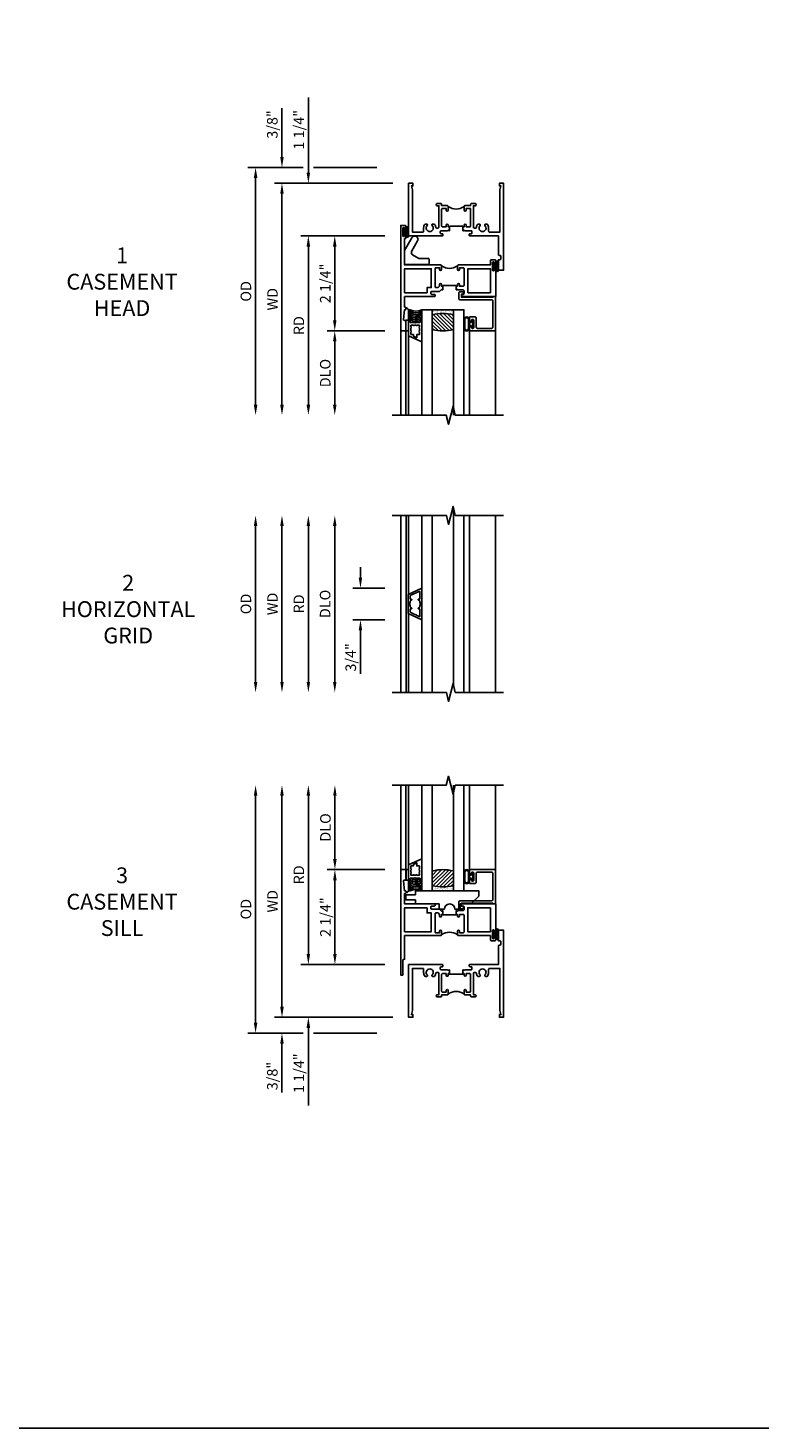
# Model space of a CAD drawing. Units: inches. Extents: x 0 to 51.9, y 0 to 33.2.
# Drawn here: x 34.4 to 51.9, y 0 to 33.2 of the extents above; entities that cross this region are included whole.
import ezdxf

# ---------------------------------------------------------------- set-up
doc = ezdxf.new("R2010")
doc.units = ezdxf.units.IN
doc.header["$MEASUREMENT"] = 0
doc.layers.get('0').update_dxf_attribs({"color": 4})
for name, color, linetype in [('DIME', 2, 'Continuous'), ('FORMAT', 7, 'Continuous'), ('TEXT', 3, 'Continuous')]:
    doc.layers.add(name, color=color, linetype=linetype)
doc.styles.get("Standard").update_dxf_attribs({"font": 'arial.ttf'})
doc.dimstyles.new('EXT_OFF-OFF', dxfattribs={"dimscale": 2, "dimtxt": 0.125, "dimasz": 0.125, "dimexe": 0.09, "dimexo": 0.1875, "dimgap": 0.05, "dimtad": 3, "dimdec": 5, "dimzin": 3, "dimdsep": 46, "dimlunit": 5, "dimtxsty": 'Standard', "dimcen": 0, "dimse1": 1, "dimse2": 1, "dimazin": 0, "dimtfac": 1, "dimtdec": 5, "dimtofl": 0, "dimtmove": 0, "dimatfit": 0, "dimfxl": 1, "dimfrac": 2, "dimtolj": 1, "dimtzin": 3, "dimarcsym": 0})
doc.dimstyles.new('EXT_ON-OFF', dxfattribs={"dimscale": 2, "dimtxt": 0.125, "dimasz": 0.125, "dimexe": 0.09, "dimexo": 0.1875, "dimgap": 0.05, "dimtad": 3, "dimdec": 5, "dimzin": 3, "dimdsep": 46, "dimlunit": 5, "dimtxsty": 'Standard', "dimcen": 0, "dimse2": 1, "dimazin": 0, "dimtfac": 1, "dimtdec": 4, "dimtofl": 0, "dimtmove": 0, "dimatfit": 0, "dimfxl": 1, "dimfrac": 2, "dimtolj": 1, "dimtzin": 3, "dimarcsym": 0})
doc.dimstyles.new('EXT_ON-ON', dxfattribs={"dimscale": 2, "dimtxt": 0.125, "dimasz": 0.125, "dimexe": 0.09, "dimexo": 0.1875, "dimgap": 0.05, "dimtad": 3, "dimdec": 5, "dimzin": 3, "dimdsep": 46, "dimlunit": 5, "dimtxsty": 'Standard', "dimcen": 0, "dimazin": 0, "dimtfac": 1, "dimtdec": 4, "dimtofl": 0, "dimtmove": 0, "dimatfit": 0, "dimfxl": 1, "dimfrac": 2, "dimtolj": 1, "dimtzin": 3, "dimarcsym": 0})

# ---------------------------------------------------------------- blocks, each defined once
blk = doc.blocks.new('*D16')
at = {"layer": 'DIME', "color": 0, "lineweight": -2, "transparency": 16777216}
for p, q in [((-2.5, 0.375), (-3.805, 0.375)), ((-0.75, 0.375), (-2.25, 0.375)), ((-3.625, 0.125), (-3.625, -5.25))]:
    blk.add_line(p, q, dxfattribs=at)
at = {"layer": 'DIME', "color": 0, "transparency": 16777216}
for points in [[(-3.667, 0.125), (-3.583, 0.125), (-3.625, 0.375)], [(-3.667, -5.25), (-3.583, -5.25), (-3.625, -5.5)]]:
    blk.add_solid(points, dxfattribs=at)
at = {"layer": 'DIME', "color": 0, "transparency": 16777216, "insert": (-3.854, -2.563), "char_height": 0.25, "attachment_point": 5, "rotation": 90}
blk.add_mtext('\\A1;{OD}', dxfattribs=at)
blk = doc.blocks.new('*D15')
at = {"layer": 'DIME', "color": 0, "lineweight": -2, "transparency": 16777216}
for p, q in [((-3, 0.625), (-3, 1.781)), ((-2.5, 0.375), (-3.18, 0.375)), ((-0.75, 0.375), (-2.25, 0.375)), ((-0.375, 0), (-3.18, 0)), ((-3, -0.25), (-3, -0.5))]:
    blk.add_line(p, q, dxfattribs=at)
at = {"layer": 'DIME', "color": 0, "transparency": 16777216}
for points in [[(-3.042, 0.625), (-2.958, 0.625), (-3, 0.375)], [(-3.042, -0.25), (-2.958, -0.25), (-3, 0)]]:
    blk.add_solid(points, dxfattribs=at)
at = {"layer": 'DIME', "color": 0, "transparency": 16777216, "insert": (-3.229, 1.392), "char_height": 0.25, "attachment_point": 5, "rotation": 90}
blk.add_mtext('\\A1;3/8"', dxfattribs=at)
blk = doc.blocks.new('*D9')
at = {"layer": 'DIME', "color": 0, "lineweight": -2, "transparency": 16777216}
for p, q in [((-0.375, 0), (-3.18, 0)), ((-3, -0.25), (-3, -5.25))]:
    blk.add_line(p, q, dxfattribs=at)
at = {"layer": 'DIME', "color": 0, "transparency": 16777216}
for points in [[(-3.042, -0.25), (-2.958, -0.25), (-3, 0)], [(-3.042, -5.25), (-2.958, -5.25), (-3, -5.5)]]:
    blk.add_solid(points, dxfattribs=at)
at = {"layer": 'DIME', "color": 0, "transparency": 16777216, "insert": (-3.225, -2.75), "char_height": 0.25, "attachment_point": 5, "rotation": 90}
blk.add_mtext('\\A1;WD', dxfattribs=at)
blk = doc.blocks.new('*D10')
at = {"layer": 'DIME', "color": 0, "lineweight": -2, "transparency": 16777216}
for p, q in [((-0.563, -1.25), (-2.555, -1.25)), ((-2.375, -1.5), (-2.375, -5.25))]:
    blk.add_line(p, q, dxfattribs=at)
at = {"layer": 'DIME', "color": 0, "transparency": 16777216}
for points in [[(-2.417, -1.5), (-2.333, -1.5), (-2.375, -1.25)], [(-2.417, -5.25), (-2.333, -5.25), (-2.375, -5.5)]]:
    blk.add_solid(points, dxfattribs=at)
at = {"layer": 'DIME', "color": 0, "transparency": 16777216, "insert": (-2.6, -3.375), "char_height": 0.25, "attachment_point": 5, "rotation": 90}
blk.add_mtext('\\A1;RD', dxfattribs=at)
blk = doc.blocks.new('*D11')
at = {"layer": 'DIME', "color": 0, "lineweight": -2, "transparency": 16777216}
for p, q in [((-0.563, -3.5), (-1.93, -3.5)), ((-1.75, -3.75), (-1.75, -5.25))]:
    blk.add_line(p, q, dxfattribs=at)
at = {"layer": 'DIME', "color": 0, "transparency": 16777216}
for points in [[(-1.792, -3.75), (-1.708, -3.75), (-1.75, -3.5)], [(-1.792, -5.25), (-1.708, -5.25), (-1.75, -5.5)]]:
    blk.add_solid(points, dxfattribs=at)
at = {"layer": 'DIME', "color": 0, "transparency": 16777216, "insert": (-1.975, -4.5), "char_height": 0.25, "attachment_point": 5, "rotation": 90}
blk.add_mtext('\\A1;DLO', dxfattribs=at)
blk = doc.blocks.new('*D12')
at = {"layer": 'DIME', "color": 0, "lineweight": -2, "transparency": 16777216}
for p, q in [((-0.563, -1.25), (-1.93, -1.25)), ((-1.75, -1.5), (-1.75, -3.25)), ((-0.563, -3.5), (-1.93, -3.5))]:
    blk.add_line(p, q, dxfattribs=at)
at = {"layer": 'DIME', "color": 0, "transparency": 16777216}
for points in [[(-1.792, -1.5), (-1.708, -1.5), (-1.75, -1.25)], [(-1.792, -3.25), (-1.708, -3.25), (-1.75, -3.5)]]:
    blk.add_solid(points, dxfattribs=at)
at = {"layer": 'DIME', "color": 0, "transparency": 16777216, "insert": (-1.975, -2.375), "char_height": 0.25, "attachment_point": 5, "rotation": 90}
blk.add_mtext('\\A1;2 1/4"', dxfattribs=at)
blk = doc.blocks.new('*D13')
at = {"layer": 'DIME', "color": 0, "lineweight": -2, "transparency": 16777216}
for p, q in [((-2.375, 0.25), (-2.375, 2.033)), ((-0.375, 0), (-2.555, 0)), ((-0.563, -1.25), (-2.555, -1.25)), ((-2.375, -1.5), (-2.375, -1.75))]:
    blk.add_line(p, q, dxfattribs=at)
at = {"layer": 'DIME', "color": 0, "transparency": 16777216}
for points in [[(-2.417, 0.25), (-2.333, 0.25), (-2.375, 0)], [(-2.417, -1.5), (-2.333, -1.5), (-2.375, -1.25)]]:
    blk.add_solid(points, dxfattribs=at)
at = {"layer": 'DIME', "color": 0, "transparency": 16777216, "insert": (-2.6, 1.267), "char_height": 0.25, "attachment_point": 5, "rotation": 90}
blk.add_mtext('\\A1;1 1/4"', dxfattribs=at)
blk = doc.blocks.new('B027874')
h = blk.add_hatch()
h.set_pattern_fill('ANSI31', color=256, scale=0.08, style=0)
h.set_pattern_definition([(45, (-2.208298, 1.612679), (-0.007071068, 0.007071068), [])])
h.paths.add_polyline_path([(-0.043, 0), (-0.028, 0.015), (-0.028, 0.03), (-0.072, 0.03, 0.029608), (-0.076, 0.037), (-0.076, 0.1, 0.8), (-0.139, 0.1), (-0.139, -0.1, 0.8), (-0.076, -0.1), (-0.076, -0.037, 0.029608), (-0.072, -0.03), (-0.028, -0.03), (-0.028, -0.015)])
h.paths.add_polyline_path([(-0.083, -0.1, -0.742268), (-0.132, -0.1), (-0.132, 0.1, -0.742268), (-0.083, 0.1)], flags=16)
h.paths.add_polyline_path([(-0.092, -0.021, -1), (-0.101, -0.021, -1)], flags=0)
h.paths.add_polyline_path([(-0.094, 0.028, -1), (-0.089, 0.028, -1)], flags=0)
h.paths.add_polyline_path([(-0.094, -0.043, -1), (-0.098, -0.043, -1)], flags=0)
h.paths.add_polyline_path([(-0.119, 0.002, -1), (-0.112, 0.002, -1)], flags=0)
h.paths.add_polyline_path([(-0.095, -0.057, -1), (-0.104, -0.057, -1)], flags=0)
h.paths.add_polyline_path([(-0.098, 0.055, -1), (-0.089, 0.055, -1)], flags=0)
h.paths.add_polyline_path([(-0.088, -0.061, -1), (-0.092, -0.061, -1)], flags=0)
h.paths.add_polyline_path([(-0.126, 0.025, -1), (-0.117, 0.025, -1)], flags=0)
h.paths.add_polyline_path([(-0.124, -0.036, -1), (-0.129, -0.036, -1)], flags=0)
h.paths.add_polyline_path([(-0.12, 0.046, -1), (-0.116, 0.046, -1)], flags=0)
h.paths.add_polyline_path([(-0.097, 0.067, -1), (-0.093, 0.067, -1)], flags=0)
h.paths.add_polyline_path([(-0.115, -0.066, -1), (-0.122, -0.066, -1)], flags=0)
h.paths.add_polyline_path([(-0.097, -0.082, -1), (-0.102, -0.082, -1)], flags=0)
h.paths.add_polyline_path([(-0.1, 0.081, -1), (-0.091, 0.081, -1)], flags=0)
h.paths.add_polyline_path([(-0.119, 0.065, -0.486829), (-0.122, 0.067, -0.664322), (-0.118, 0.068, -0.486829), (-0.116, 0.066, -0.664322)], flags=0)
h.paths.add_polyline_path([(-0.094, -0.103, -1), (-0.103, -0.103, -1)], flags=0)
h.paths.add_polyline_path([(-0.122, -0.089, -1), (-0.128, -0.089, -1)], flags=0)
h.paths.add_polyline_path([(-0.105, 0.103, -1), (-0.098, 0.103, -1)], flags=0)
h.paths.add_polyline_path([(-0.126, -0.099, -1), (-0.13, -0.099, -1)], flags=0)
h = blk.add_hatch()
h.set_pattern_fill('ANSI31', color=256, scale=0.25, angle=90, style=0)
h.set_pattern_definition([(135, (-10.943272, -7.362555), (-0.02209709, -0.02209709), [])])
h.paths.add_polyline_path([(0, 0.094), (-0.028, 0.094), (-0.028, 0.03), (-0.028, 0.015), (-0.043, 0), (-0.028, -0.015), (-0.028, -0.03), (-0.028, -0.094), (0, -0.094)])
for p, q in [((-0.139, 0.1), (-0.139, -0.1)), ((-0.128, 0.009), (-0.128, 0.009)), ((-0.123, 0.085), (-0.123, 0.085)), ((-0.118, 0.083), (-0.118, 0.083)), ((-0.116, 0.113), (-0.116, 0.113)), ((-0.101, 0.037), (-0.101, 0.037)), ((-0.096, 0.073), (-0.096, 0.073)), ((-0.091, 0.098), (-0.091, 0.098)), ((-0.028, 0.03), (-0.072, 0.03)), ((-0.128, -0.022), (-0.128, -0.022)), ((-0.128, -0.054), (-0.128, -0.054)), ((-0.123, -0.066), (-0.123, -0.066)), ((-0.12, -0.056), (-0.12, -0.056)), ((-0.12, -0.108), (-0.12, -0.108)), ((-0.094, -0.068), (-0.094, -0.068)), ((-0.092, -0.082), (-0.092, -0.082)), ((-0.089, -0.006), (-0.089, -0.006)), ((-0.072, -0.03), (-0.028, -0.03))]:
    blk.add_line(p, q)
blk.add_lwpolyline([(-0.076, 0.037), (-0.076, 0.1, 0.8), (-0.139, 0.1), (-0.139, -0.1, 0.8), (-0.076, -0.1), (-0.076, -0.037)], format="xyb")
blk.add_lwpolyline([(-0.083, -0.1), (-0.083, 0.1, 0.742268), (-0.132, 0.1), (-0.132, -0.1, 0.742268)], format="xyb", close=True)
blk.add_lwpolyline([(-0.028, -0.094), (-0.028, -0.03), (-0.028, -0.015), (-0.043, 0), (-0.028, 0.015), (-0.028, 0.03), (-0.028, 0.094), (0, 0.094), (0, -0.094)], close=True)
for centre, radius in [((-0.122, 0.025), 0.0045), ((-0.12, 0.067), 0.00225), ((-0.118, 0.066), 0.00225), ((-0.118, 0.046), 0.00225), ((-0.115, 0.002), 0.00337), ((-0.102, 0.103), 0.00337), ((-0.095, 0.081), 0.0045), ((-0.093, 0.055), 0.0045), ((-0.095, 0.067), 0.00225), ((-0.091, 0.028), 0.00225), ((-0.128, -0.099), 0.00225), ((-0.126, -0.036), 0.00225), ((-0.125, -0.089), 0.00337), ((-0.118, -0.066), 0.00337), ((-0.1, -0.057), 0.0045), ((-0.099, -0.103), 0.0045), ((-0.099, -0.082), 0.00225), ((-0.096, -0.021), 0.0045), ((-0.096, -0.043), 0.00225), ((-0.09, -0.061), 0.00225)]:
    blk.add_circle(centre, radius)
for start, end in [(26.3878, 33.1715), (326.8285, 333.6122)]:
    blk.add_arc((-0.132, 0), 0.0675, start, end)
blk = doc.blocks.new('B224131')
for points in [[(0.969, 1.125), (0.969, 1.035), (0.969, 1.035), (0.937, 1.035), (0.937, 0.997, -1), (0.887, 0.997), (0.887, 1.035), (0.801, 1.035, 0.414214), (0.781, 1.015), (0.781, 0.617, 0.414214), (0.801, 0.597), (0.887, 0.597), (0.887, 0.635, -1), (0.937, 0.635), (0.937, 0.552, -0.414214), (0.918, 0.532), (0.781, 0.532), (0.781, 0.503, -0.414214), (0.761, 0.483), (0.678, 0.483, -1), (0.678, 0.533), (0.716, 0.533), (0.716, 1.043, 0.414214), (0.696, 1.063), (0.664, 1.063, 0.379055), (0.644, 1.045, -0.145843), (0.611, 0.969), (0.571, 0.969, -0.673324), (0.558, 1.003, 2.463527), (0.442, 1.003, -0.673324), (0.429, 0.969), (0.389, 0.969, -0.177014), (0.355, 1.063), (0.355, 1.14, 0.414214), (0.335, 1.16), (0.09, 1.16), (0.09, 0.159), (0.065, 0.065), (0.1, 0.065), (0.1, 0), (0, 0), (0, 2.063), (0.125, 2.063), (0.125, 1.813), (0.085, 1.813, 0.414214), (0.065, 1.793), (0.065, 1.73, 0.414214), (0.085, 1.71), (0.105, 1.71, -0.414214), (0.125, 1.69), (0.125, 1.25), (0.803, 1.25, -0.414214), (0.813, 1.24), (0.813, 1.21, -0.414214), (0.803, 1.2), (0.77, 1.2, 0.414214), (0.75, 1.18), (0.75, 1.145, 0.414214), (0.77, 1.125), (0.923, 1.125), (0.937, 1.11), (0.953, 1.125)], [(1.281, 1.125), (1.298, 1.125), (1.312, 1.11), (1.328, 1.125), (1.48, 1.125, 0.414214), (1.5, 1.145), (1.5, 1.18, 0.414214), (1.48, 1.2), (1.448, 1.2, -0.414214), (1.438, 1.21), (1.438, 1.24, -0.414214), (1.448, 1.25), (2.25, 1.25), (2.25, 0), (2.15, 0), (2.15, 0.065), (2.185, 0.065), (2.16, 0.159), (2.16, 1.16), (1.915, 1.16, 0.414214), (1.895, 1.14), (1.895, 1.063, -0.177014), (1.861, 0.969), (1.821, 0.969, -0.673324), (1.808, 1.003, 2.463527), (1.692, 1.003, -0.673324), (1.679, 0.969), (1.639, 0.969, -0.145843), (1.606, 1.045, 0.379055), (1.586, 1.063), (1.554, 1.063, 0.414214), (1.534, 1.043), (1.534, 0.533), (1.572, 0.533, -1), (1.572, 0.483), (1.489, 0.483, -0.414214), (1.469, 0.503), (1.469, 0.532), (1.333, 0.532, -0.414214), (1.312, 0.552), (1.312, 0.635, -1), (1.363, 0.635), (1.363, 0.597), (1.449, 0.597, 0.414214), (1.469, 0.617), (1.469, 1.015, 0.414214), (1.449, 1.035), (1.363, 1.035), (1.363, 0.997, -1), (1.312, 0.997), (1.312, 1.035), (1.281, 1.035)]]:
    blk.add_lwpolyline(points, format="xyb", close=True)
blk.add_lwpolyline([(0.969, 1.035), (0.969, 1.02), (1.281, 1.02), (1.281, 1.035)])
blk.add_lwpolyline([(1.312, 0.552, 0.32), (0.937, 0.552)], format="xyb")
blk = doc.blocks.new('B225125')
for points in [[(-1.438, -0.468), (-1.438, -0.378), (-1.438, -0.378), (-1.469, -0.378), (-1.469, -0.34, 1), (-1.519, -0.34), (-1.519, -0.375), (-1.554, -0.41), (-1.605, -0.41, -0.414214), (-1.625, -0.39), (-1.625, 0.04, -0.414214), (-1.605, 0.06), (-1.519, 0.06), (-1.519, 0.022, 1), (-1.469, 0.022), (-1.469, 0.105, 0.414214), (-1.489, 0.125), (-2.348, 0.125), (-2.348, 0.749), (-2.333, 0.749, 0.414214), (-2.313, 0.769), (-2.313, 0.827, 1), (-2.345, 0.827), (-2.345, 0.821, -1), (-2.389, 0.821), (-2.389, 0.99, -1), (-2.345, 0.99), (-2.345, 0.984, 1), (-2.313, 0.984), (-2.313, 1.042, 0.414214), (-2.333, 1.062), (-2.438, 1.062), (-2.438, -1.438), (-2.313, -1.438), (-2.313, -1.188), (-2.353, -1.188, -0.446679), (-2.373, -1.165), (-2.348, -0.938), (-2.333, -0.938, 0.414214), (-2.313, -0.918), (-2.313, -0.895, 0.414214), (-2.333, -0.875), (-2.348, -0.875), (-2.348, -0.625), (-1.635, -0.625, 0.414214), (-1.625, -0.615), (-1.625, -0.585, 0.414214), (-1.635, -0.575), (-1.703, -0.575, -0.414214), (-1.722, -0.555), (-1.722, -0.52, -0.414214), (-1.703, -0.5), (-1.516, -0.5), (-1.469, -0.453), (-1.454, -0.468)], [(-1.125, -0.468), (-1.109, -0.468), (-1.094, -0.453), (-1.079, -0.468), (-0.958, -0.468, -0.414214), (-0.938, -0.488), (-0.938, -0.555, -0.414214), (-0.958, -0.575), (-0.99, -0.575, 0.414214), (-1, -0.585), (-1, -0.615, 0.414214), (-0.99, -0.625), (-0.188, -0.625), (-0.188, 0.015, 1), (-0.22, 0.015), (-0.22, 0.009, -1), (-0.264, 0.009), (-0.264, 0.178, -1), (-0.22, 0.178), (-0.22, 0.172, 1), (-0.188, 0.172), (-0.188, 0.23, 0.414214), (-0.207, 0.25), (-0.293, 0.25, 0.414214), (-0.313, 0.23), (-0.313, 0.125), (-1.074, 0.125, 0.414214), (-1.094, 0.105), (-1.094, 0.022, 1), (-1.044, 0.022), (-1.044, 0.06), (-0.958, 0.06, -0.414214), (-0.938, 0.04), (-0.938, -0.358, -0.414214), (-0.958, -0.378), (-1.044, -0.378), (-1.044, -0.34, 1), (-1.094, -0.34), (-1.094, -0.378), (-1.125, -0.378)]]:
    blk.add_lwpolyline(points, format="xyb", close=True)
for points in [[(-1.812, -0.535), (-1.812, -0.41), (-1.715, -0.41), (-1.715, 0.035), (-2.348, 0.035), (-2.348, -0.535)], [(-0.847, -0.535), (-0.847, 0.035), (-0.313, 0.035), (-0.313, -0.535)]]:
    blk.add_lwpolyline(points, close=True)
blk.add_lwpolyline([(-1.094, 0.105, -0.3198), (-1.469, 0.105)], format="xyb")
blk.add_lwpolyline([(-1.125, -0.378), (-1.125, -0.363), (-1.438, -0.363), (-1.438, -0.378)])
blk = doc.blocks.new('B127145')
blk.add_lwpolyline([(0.309, 0.01), (0.557, 0.01, 0.414214), (0.58, 0.033), (0.58, 0.133, 0.414214), (0.557, 0.156), (0.34, 0.156), (0.19, 0.242, -0.414214), (0.169, 0.322), (0.311, 0.569, 1), (0.177, 0.646), (0.003, 0.345, 0.131652), (0, 0.334), (0, 0.033, 0.414214), (0.023, 0.01), (0.3, 0.01)], format="xyb")
blk.add_lwpolyline([(0.023, 0), (0.557, 0), (0.557, 0.01), (0.023, 0.01)], close=True)
blk = doc.blocks.new('B127074')
for p, q in [((-0.23, -0.118), (-0.23, 0.117)), ((-0.21, -0.117), (-0.21, 0.117)), ((-0.12, -0.117), (-0.12, 0.117)), ((-0.1, -0.117), (-0.1, 0.117)), ((-0.051, 0.035), (-0.1, 0.035)), ((-0.051, 0.078), (-0.051, 0.035)), ((-0.021, -0.078), (-0.021, 0.078)), ((-0.1, -0.035), (-0.051, -0.035)), ((-0.051, -0.035), (-0.051, -0.078))]:
    blk.add_line(p, q)
for centre, radius, start, end in [((-0.165, 0.099), 0.0675, 15.2882, 164.7118), ((-0.165, 0.099), 0.0485, 21.82, 158.18), ((-0.036, 0.078), 0.015, 0, 180), ((-0.165, -0.099), 0.0675, 195.7196, 344.6722), ((-0.165, -0.099), 0.0485, 201.82, 338.18), ((-0.036, -0.078), 0.015, 180, 0)]:
    blk.add_arc(centre, radius, start, end)
blk = doc.blocks.new('B224158')
blk.add_lwpolyline([(-0.462, 0.512, -0.414214), (-0.492, 0.482), (-0.607, 0.482, -0.414214), (-0.622, 0.497), (-0.622, 0.57, -0.414214), (-0.607, 0.585), (-0.587, 0.585, -0.414214), (-0.572, 0.57), (-0.572, 0.557, 0.414214), (-0.557, 0.542), (-0.537, 0.542, 0.414214), (-0.522, 0.557), (-0.522, 0.737, 0.414214), (-0.537, 0.752), (-0.557, 0.752, 0.414214), (-0.572, 0.737), (-0.572, 0.725, -0.414214), (-0.587, 0.71), (-0.607, 0.71, -0.414214), (-0.622, 0.725), (-0.622, 0.797, -0.414214), (-0.607, 0.812), (-0.007, 0.812), (-0.007, 0), (-0.067, 0), (-0.067, 0.015), (-0.812, 0.015), (-0.812, -0.055), (-0.782, -0.055, -0.414214), (-0.767, -0.07), (-0.767, -0.1, -0.414214), (-0.782, -0.115), (-0.842, -0.115, -0.414214), (-0.872, -0.085), (-0.872, 0.045, -0.414214), (-0.842, 0.075), (-0.097, 0.075, 0.414214), (-0.067, 0.105), (-0.067, 0.722, 0.414214), (-0.097, 0.752), (-0.432, 0.752, 0.414214), (-0.462, 0.722)], format="xyb", close=True)
blk = doc.blocks.new('B735016TS')
at = {"linetype": 'Continuous'}
blk.add_lwpolyline([(0.247, -0.335), (0.332, -0.335), (0.332, -0.202), (0.231, -0.202), (0.216, -0.187), (0.201, -0.202), (0.1, -0.202), (0.1, -0.5), (0.06, -0.5), (0.06, 0.115), (0.372, 0.26), (0.372, -0.375), (0.247, -0.375)], close=True, dxfattribs=at)
blk.add_lwpolyline([(0.115, 0.088), (0.177, 0.088), (0.177, 0.125), (0.255, 0.162), (0.255, 0.088), (0.317, 0.088), (0.317, 0.021), (0.305, 0.009), (0.317, -0.003), (0.317, -0.065), (0.305, -0.077), (0.317, -0.089), (0.317, -0.132), (0.26, -0.132, 1), (0.24, -0.132), (0.198, -0.132, 1), (0.178, -0.132), (0.115, -0.132), (0.115, -0.089), (0.127, -0.077), (0.115, -0.065), (0.115, -0.003), (0.127, 0.009), (0.115, 0.021)], format="xyb", close=True, dxfattribs=at)
at = {"const_width": 0.01}
blk.add_lwpolyline([(0.372, 0.26), (0.372, -0.24)], dxfattribs=at)
at = {"layer": 'TEXT'}
for centre, start, end in [((0.236, -0.564), 73.2502, 114.1099), ((0.236, -0.604), 73.2502, 114.1099), ((0.236, -0.644), 73.2502, 114.1099), ((0.236, -0.684), 88.0885, 114.1099), ((0.236, -0.724), 65.8901, 114.1099), ((0.236, -0.764), 65.8901, 114.1099), ((0.236, -0.804), 65.8901, 114.1099), ((0.236, -0.684), 65.8901, 68.0874)]:
    blk.add_arc(centre, 0.334, start, end, dxfattribs=at)
blk = doc.blocks.new('B127186-7282')
blk.add_lwpolyline([(0, 0), (0, -0.25), (0.06, -0.25), (0.06, 0)], close=True)
blk.add_arc((0, -0.478), 0.0642, 270.4193, 340.2601)
blk = doc.blocks.new('GT-GLASS-1IN-7282')
h = blk.add_hatch()
h.set_pattern_fill('ANSI31', color=256, scale=0.5, style=0)
h.set_pattern_definition([(45, (-1.594896, -0.47501), (-0.0441942, 0.0441942), [])])
h.paths.add_polyline_path([(0.81, -0.03, 0.12), (0.31, -0.03), (0.31, -0.38, 0.12), (0.81, -0.38)])
h = blk.add_hatch()
h.set_pattern_fill('AR-SAND', color=256, scale=0.03, style=0)
h.set_pattern_definition([(37.5, (-8.435115, -10.989657), (-0.0018898, 0.05780471), [0, -0.0456, 0, -0.051, 0, -0.04875]), (7.5, (-8.435115, -10.98966), (0.0530933, 0.0846644), [0, -0.0246, 0, -0.0411, 0, -0.01575]), (327.5, (-8.472015, -10.989657), (0.09342426, 0.00016977), [0, -0.015, 0, -0.054, 0, -0.0705]), (317.5, (-8.472015, -10.98966), (0.0901838, 0.02633027), [0, -0.0075, 0, -0.0354, 0, -0.0405])])
edge = h.paths.add_edge_path()
edge.add_line((0.81, -0.38), (0.81, -0.5))
edge.add_line((0.81, -0.5), (0.31, -0.5))
edge.add_line((0.31, -0.5), (0.31, -0.38))
edge.add_arc((0.56, 0.647), 1.057, 256.3145, 283.6855)
for points in [[(0.31, 2), (0.31, -0.5), (0.06, -0.5), (0.06, 2)], [(1.06, 2.005), (1.06, -0.5), (0.81, -0.5), (0.81, 2)]]:
    blk.add_lwpolyline(points)
for points in [[(0.31, -0.38), (0.31, -0.03, -0.12), (0.81, -0.03), (0.81, -0.38, -0.12)], [(0.81, -0.38), (0.81, -0.5), (0.31, -0.5), (0.31, -0.38, 0.12)]]:
    blk.add_lwpolyline(points, format="xyb", close=True)
blk = doc.blocks.new('S224GT525')
for p, q in [((-2.25, 0.812), (-2.25, 2.812)), ((-2.125, 0.812), (-2.125, 2.812)), ((-2.065, 0.927), (-2.065, 2.812)), ((-0.622, 0.797), (-0.623, 2.812)), ((-0.007, 0.812), (-0.007, 2.812))]:
    blk.add_line(p, q)
blk.add_lwpolyline([(-2.45, 2.812), (-1.17, 2.812), (-1.117, 3.025), (-1.011, 2.6), (-0.958, 2.812), (0.185, 2.812)])
for name, p in [('GT-GLASS-1IN-7282', (-1.813, 0.812)), ('B735016TS', (-2.125, 0.812)), ('B127186-7282', (-2.125, 0.812)), ('B224158', (0, 0)), ('B127074', (-0.522, 0.647))]:
    blk.add_blockref(name, p)
blk = doc.blocks.new('B735017')
at = {"linetype": 'Continuous'}
for p, q in [((-0.322, 0.225), (0, 0.375)), ((0, 0.375), (0, -0.375)), ((-0.322, -0.225), (-0.322, 0.225)), ((-0.045, 0.304), (-0.277, 0.196)), ((-0.277, 0.196), (-0.277, 0.115)), ((-0.246, 0.115), (-0.277, 0.115)), ((-0.277, 0.075), (-0.277, 0.047)), ((-0.277, 0.075), (-0.261, 0.075)), ((-0.236, 0.1), (-0.236, 0.105)), ((-0.086, 0.105), (-0.086, 0.1)), ((-0.045, 0.115), (-0.076, 0.115)), ((-0.061, 0.075), (-0.045, 0.075)), ((-0.045, 0.115), (-0.045, 0.304)), ((-0.045, 0.047), (-0.045, 0.075)), ((-0.322, -0.225), (0, -0.375)), ((-0.277, -0.047), (-0.277, -0.075)), ((-0.261, -0.075), (-0.277, -0.075)), ((-0.277, -0.115), (-0.277, -0.196)), ((-0.277, -0.115), (-0.246, -0.115)), ((-0.277, -0.196), (-0.045, -0.304)), ((-0.236, -0.105), (-0.236, -0.1)), ((-0.086, -0.1), (-0.086, -0.105)), ((-0.076, -0.115), (-0.045, -0.115)), ((-0.045, -0.075), (-0.061, -0.075)), ((-0.045, -0.075), (-0.045, -0.047)), ((-0.045, -0.304), (-0.045, -0.115))]:
    blk.add_line(p, q, dxfattribs=at)
for centre, radius, start, end in [((-0.161, 0), 0.125, 158.1252, 201.8748), ((-0.161, 0), 0.125, 126.8699, 143.1301), ((-0.246, 0.105), 0.01, 0, 90), ((-0.076, 0.105), 0.01, 90, 180), ((-0.161, 0), 0.125, 36.8699, 53.1301), ((-0.161, 0), 0.125, 338.1252, 21.8748), ((-0.161, 0), 0.125, 216.8699, 233.1301), ((-0.246, -0.105), 0.01, 270, 0), ((-0.161, 0), 0.125, 306.8699, 323.1301), ((-0.076, -0.105), 0.01, 180, 270)]:
    blk.add_arc(centre, radius, start, end, dxfattribs=at)
blk = doc.blocks.new('*D22')
at = {"layer": 'DIME', "color": 0, "lineweight": -2, "transparency": 16777216}
blk.add_line((-2.188, 1.847), (-2.188, -1.847), dxfattribs=at)
at = {"layer": 'DIME', "color": 0, "transparency": 16777216}
for points in [[(-2.229, 1.847), (-2.146, 1.847), (-2.188, 2.097)], [(-2.229, -1.847), (-2.146, -1.847), (-2.188, -2.097)]]:
    blk.add_solid(points, dxfattribs=at)
at = {"layer": 'DIME', "color": 0, "transparency": 16777216, "insert": (-2.413, 0), "char_height": 0.25, "attachment_point": 5, "rotation": 90}
blk.add_mtext('\\A1;RD', dxfattribs=at)
blk = doc.blocks.new('*D23')
at = {"layer": 'DIME', "color": 0, "lineweight": -2, "transparency": 16777216}
blk.add_line((-1.562, -1.847), (-1.562, 1.847), dxfattribs=at)
at = {"layer": 'DIME', "color": 0, "transparency": 16777216}
for points in [[(-1.604, 1.847), (-1.521, 1.847), (-1.562, 2.097)], [(-1.604, -1.847), (-1.521, -1.847), (-1.562, -2.097)]]:
    blk.add_solid(points, dxfattribs=at)
at = {"layer": 'DIME', "color": 0, "transparency": 16777216, "insert": (-1.792, 0), "char_height": 0.25, "attachment_point": 5, "rotation": 90}
blk.add_mtext('\\A1;DLO', dxfattribs=at)
blk = doc.blocks.new('*D24')
at = {"layer": 'DIME', "color": 0, "lineweight": -2, "transparency": 16777216}
blk.add_line((-3.438, -1.847), (-3.438, 1.847), dxfattribs=at)
at = {"layer": 'DIME', "color": 0, "transparency": 16777216}
for points in [[(-3.479, 1.847), (-3.396, 1.847), (-3.438, 2.097)], [(-3.479, -1.847), (-3.396, -1.847), (-3.438, -2.097)]]:
    blk.add_solid(points, dxfattribs=at)
at = {"layer": 'DIME', "color": 0, "transparency": 16777216, "insert": (-3.667, 0), "char_height": 0.25, "attachment_point": 5, "rotation": 90}
blk.add_mtext('\\A1;OD', dxfattribs=at)
blk = doc.blocks.new('*D25')
at = {"layer": 'DIME', "color": 0, "lineweight": -2, "transparency": 16777216}
blk.add_line((-2.813, 1.847), (-2.813, -1.847), dxfattribs=at)
at = {"layer": 'DIME', "color": 0, "transparency": 16777216}
for points in [[(-2.854, 1.847), (-2.771, 1.847), (-2.813, 2.097)], [(-2.854, -1.847), (-2.771, -1.847), (-2.813, -2.097)]]:
    blk.add_solid(points, dxfattribs=at)
at = {"layer": 'DIME', "color": 0, "transparency": 16777216, "insert": (-3.038, 0), "char_height": 0.25, "attachment_point": 5, "rotation": 90}
blk.add_mtext('\\A1;WD', dxfattribs=at)
blk = doc.blocks.new('*D26')
at = {"layer": 'DIME', "color": 0, "lineweight": -2, "transparency": 16777216}
for p, q in [((-0.954, 0.625), (-0.954, 0.875)), ((-0.375, 0.375), (-1.134, 0.375)), ((-0.375, -0.378), (-1.134, -0.378)), ((-0.954, -0.628), (-0.954, -1.656))]:
    blk.add_line(p, q, dxfattribs=at)
at = {"layer": 'DIME', "color": 0, "transparency": 16777216}
for points in [[(-0.996, 0.625), (-0.913, 0.625), (-0.954, 0.375)], [(-0.996, -0.628), (-0.913, -0.628), (-0.954, -0.378)]]:
    blk.add_solid(points, dxfattribs=at)
at = {"layer": 'DIME', "color": 0, "transparency": 16777216, "insert": (-1.184, -1.267), "char_height": 0.25, "attachment_point": 5, "rotation": 90}
blk.add_mtext('\\A1;3/4"', dxfattribs=at)
blk = doc.blocks.new('*D50')
at = {"layer": 'DIME', "color": 0, "lineweight": -2, "transparency": 16777216}
for p, q in [((-0.563, 3.5), (-1.926, 3.5)), ((-1.746, 1.5), (-1.746, 3.25)), ((-0.563, 1.25), (-1.926, 1.25))]:
    blk.add_line(p, q, dxfattribs=at)
at = {"layer": 'DIME', "color": 0, "transparency": 16777216}
for points in [[(-1.788, 3.25), (-1.705, 3.25), (-1.746, 3.5)], [(-1.788, 1.5), (-1.705, 1.5), (-1.746, 1.25)]]:
    blk.add_solid(points, dxfattribs=at)
at = {"layer": 'DIME', "color": 0, "transparency": 16777216, "insert": (-1.971, 2.375), "char_height": 0.25, "attachment_point": 5, "rotation": 90}
blk.add_mtext('\\A1;2 1/4"', dxfattribs=at)
blk = doc.blocks.new('*D51')
at = {"layer": 'DIME', "color": 0, "lineweight": -2, "transparency": 16777216}
for p, q in [((-2.375, 1.5), (-2.375, 1.75)), ((-0.563, 1.25), (-2.555, 1.25)), ((-0.375, 0), (-2.555, 0)), ((-2.375, -0.25), (-2.375, -2.091))]:
    blk.add_line(p, q, dxfattribs=at)
at = {"layer": 'DIME', "color": 0, "transparency": 16777216}
for points in [[(-2.417, 1.5), (-2.333, 1.5), (-2.375, 1.25)], [(-2.417, -0.25), (-2.333, -0.25), (-2.375, 0)]]:
    blk.add_solid(points, dxfattribs=at)
at = {"layer": 'DIME', "color": 0, "transparency": 16777216, "insert": (-2.6, -1.324), "char_height": 0.25, "attachment_point": 5, "rotation": 90}
blk.add_mtext('\\A1;1 1/4"', dxfattribs=at)
blk = doc.blocks.new('*D52')
at = {"layer": 'DIME', "color": 0, "lineweight": -2, "transparency": 16777216}
for p, q in [((-2.375, 1.5), (-2.375, 5.25)), ((-0.563, 1.25), (-2.555, 1.25))]:
    blk.add_line(p, q, dxfattribs=at)
at = {"layer": 'DIME', "color": 0, "transparency": 16777216}
for points in [[(-2.417, 5.25), (-2.333, 5.25), (-2.375, 5.5)], [(-2.417, 1.5), (-2.333, 1.5), (-2.375, 1.25)]]:
    blk.add_solid(points, dxfattribs=at)
at = {"layer": 'DIME', "color": 0, "transparency": 16777216, "insert": (-2.6, 3.375), "char_height": 0.25, "attachment_point": 5, "rotation": 90}
blk.add_mtext('\\A1;RD', dxfattribs=at)
blk = doc.blocks.new('*D53')
at = {"layer": 'DIME', "color": 0, "lineweight": -2, "transparency": 16777216}
for p, q in [((-1.746, 3.75), (-1.746, 5.25)), ((-0.562, 3.5), (-1.926, 3.5))]:
    blk.add_line(p, q, dxfattribs=at)
at = {"layer": 'DIME', "color": 0, "transparency": 16777216}
for points in [[(-1.788, 5.25), (-1.705, 5.25), (-1.746, 5.5)], [(-1.788, 3.75), (-1.705, 3.75), (-1.746, 3.5)]]:
    blk.add_solid(points, dxfattribs=at)
at = {"layer": 'DIME', "color": 0, "transparency": 16777216, "insert": (-1.971, 4.5), "char_height": 0.25, "attachment_point": 5, "rotation": 90}
blk.add_mtext('\\A1;DLO', dxfattribs=at)
blk = doc.blocks.new('*D54')
at = {"layer": 'DIME', "color": 0, "lineweight": -2, "transparency": 16777216}
for p, q in [((-3, 0.25), (-3, 5.25)), ((-0.375, 0), (-3.18, 0))]:
    blk.add_line(p, q, dxfattribs=at)
at = {"layer": 'DIME', "color": 0, "transparency": 16777216}
for points in [[(-3.042, 5.25), (-2.958, 5.25), (-3, 5.5)], [(-3.042, 0.25), (-2.958, 0.25), (-3, 0)]]:
    blk.add_solid(points, dxfattribs=at)
at = {"layer": 'DIME', "color": 0, "transparency": 16777216, "insert": (-3.225, 2.75), "char_height": 0.25, "attachment_point": 5, "rotation": 90}
blk.add_mtext('\\A1;WD', dxfattribs=at)
blk = doc.blocks.new('*D56')
at = {"layer": 'DIME', "color": 0, "lineweight": -2, "transparency": 16777216}
for p, q in [((-3.625, -0.125), (-3.625, 5.25)), ((-2.5, -0.375), (-3.805, -0.375)), ((-0.75, -0.375), (-2.25, -0.375))]:
    blk.add_line(p, q, dxfattribs=at)
at = {"layer": 'DIME', "color": 0, "transparency": 16777216}
for points in [[(-3.667, 5.25), (-3.583, 5.25), (-3.625, 5.5)], [(-3.667, -0.125), (-3.583, -0.125), (-3.625, -0.375)]]:
    blk.add_solid(points, dxfattribs=at)
at = {"layer": 'DIME', "color": 0, "transparency": 16777216, "insert": (-3.854, 2.563), "char_height": 0.25, "attachment_point": 5, "rotation": 90}
blk.add_mtext('\\A1;{OD}', dxfattribs=at)
blk = doc.blocks.new('*D55')
at = {"layer": 'DIME', "color": 0, "lineweight": -2, "transparency": 16777216}
for p, q in [((-3, 0.25), (-3, 0.5)), ((-0.375, 0), (-3.18, 0)), ((-2.5, -0.375), (-3.18, -0.375)), ((-3, -0.625), (-3, -1.781)), ((-0.75, -0.375), (-2.25, -0.375))]:
    blk.add_line(p, q, dxfattribs=at)
at = {"layer": 'DIME', "color": 0, "transparency": 16777216}
for points in [[(-3.042, 0.25), (-2.958, 0.25), (-3, 0)], [(-3.042, -0.625), (-2.958, -0.625), (-3, -0.375)]]:
    blk.add_solid(points, dxfattribs=at)
at = {"layer": 'DIME', "color": 0, "transparency": 16777216, "insert": (-3.229, -1.392), "char_height": 0.25, "attachment_point": 5, "rotation": 90}
blk.add_mtext('\\A1;3/8"', dxfattribs=at)
blk = doc.blocks.new('B225120')
for points in [[(-1.437, 0.468), (-1.437, 0.378), (-1.437, 0.378), (-1.469, 0.378), (-1.469, 0.34, -1), (-1.519, 0.34), (-1.519, 0.375), (-1.554, 0.41), (-1.605, 0.41, 0.414214), (-1.625, 0.39), (-1.625, -0.04, 0.414214), (-1.605, -0.06), (-1.519, -0.06), (-1.519, -0.022, -1), (-1.469, -0.022), (-1.469, -0.105, -0.414214), (-1.489, -0.125), (-2.347, -0.125), (-2.347, -0.687), (-2.358, -0.687, 0.414214), (-2.389, -0.717), (-2.389, -1.062), (-2.438, -1.062), (-2.438, 1.438), (-2.312, 1.438), (-2.312, 1.188), (-2.353, 1.188, 0.446679), (-2.373, 1.165), (-2.347, 0.938), (-2.332, 0.938, -0.414214), (-2.312, 0.918), (-2.312, 0.895, -0.414214), (-2.332, 0.875), (-2.347, 0.875), (-2.347, 0.625), (-1.635, 0.625, -0.414214), (-1.625, 0.615), (-1.625, 0.585, -0.414214), (-1.635, 0.575), (-1.702, 0.575, 0.414214), (-1.722, 0.555), (-1.722, 0.52, 0.414214), (-1.702, 0.5), (-1.516, 0.5), (-1.469, 0.453), (-1.454, 0.468)], [(-1.125, 0.468), (-1.109, 0.468), (-1.094, 0.453), (-1.079, 0.468), (-0.958, 0.468, 0.414214), (-0.938, 0.488), (-0.938, 0.555, 0.414214), (-0.958, 0.575), (-0.99, 0.575, -0.414214), (-1, 0.585), (-1, 0.615, -0.414214), (-0.99, 0.625), (-0.188, 0.625), (-0.188, -0.015, -1), (-0.22, -0.015), (-0.22, -0.009, 1), (-0.264, -0.009), (-0.264, -0.178, 1), (-0.22, -0.178), (-0.22, -0.172, -1), (-0.188, -0.172), (-0.188, -0.23, -0.414214), (-0.207, -0.25), (-0.292, -0.25, -0.414214), (-0.312, -0.23), (-0.312, -0.125), (-1.074, -0.125, -0.414214), (-1.094, -0.105), (-1.094, -0.022, -1), (-1.044, -0.022), (-1.044, -0.06), (-0.958, -0.06, 0.414214), (-0.938, -0.04), (-0.938, 0.358, 0.414214), (-0.958, 0.378), (-1.044, 0.378), (-1.044, 0.34, -1), (-1.094, 0.34), (-1.094, 0.378), (-1.125, 0.378)]]:
    blk.add_lwpolyline(points, format="xyb", close=True)
for points in [[(-1.812, 0.535), (-1.812, 0.41), (-1.715, 0.41), (-1.715, -0.035), (-2.347, -0.035), (-2.347, 0.535)], [(-0.312, 0.535), (-0.848, 0.535), (-0.848, -0.035), (-0.312, -0.035)]]:
    blk.add_lwpolyline(points, close=True)
blk.add_lwpolyline([(-1.125, 0.378), (-1.125, 0.363), (-1.437, 0.363), (-1.437, 0.378)])
blk.add_lwpolyline([(-1.094, -0.105, 0.32), (-1.469, -0.105)], format="xyb")
blk = doc.blocks.new('B027884')
blk.add_lwpolyline([(0.91, -0.9375), (0.785, -0.9375), (0.785, -0.8125), (0.2225, -0.8125), (0.2225, -0.71875), (0, -0.71875), (0, -0.59375), (0.2225, -0.59375), (0.2225, -0.5), (1.7225, -0.5), (1.7225, -0.625), (1.535, -0.8125), (1.285, -0.8125), (1.285, -0.9375), (1.16, -0.9375, 1)], format="xyb", close=True)
blk = doc.blocks.new('S224GT526')
for p, q in [((-2.25, 0.812), (-2.25, 2.812)), ((-2.125, 0.812), (-2.125, 2.812)), ((-2.065, 0.927), (-2.065, 2.812)), ((-0.622, 0.797), (-0.623, 2.812)), ((-0.007, 0.812), (-0.007, 2.812))]:
    blk.add_line(p, q)
blk.add_lwpolyline([(-2.45, 2.812), (-1.17, 2.812), (-1.117, 3.025), (-1.011, 2.6), (-0.958, 2.812), (0.185, 2.812)])
for name, p in [('GT-GLASS-1IN-7282', (-1.813, 0.812)), ('B735016TS', (-2.125, 0.812)), ('B127186-7282', (-2.125, 0.812)), ('B224158', (0, 0)), ('B127074', (-0.522, 0.647)), ('B027884', (-2.125, 0.812))]:
    blk.add_blockref(name, p)
blk = doc.blocks.new('S224HH517S224GT525KCADS')
at = {"rotation": 180}
for name, p in [('B224131', (2.25, 0)), ('B027874', (-0.1385, -1.1565)), ('B027874', (1.9865, -1.969))]:
    blk.add_blockref(name, p, dxfattribs=at)
for name, p in [('B225125', (2.25, -2.0625)), ('B127145', (-0.0975, -1.9375))]:
    blk.add_blockref(name, p)
at = {"xscale": -1, "rotation": 180}
blk.add_blockref('S224GT525', (2.0625, -2.6875), dxfattribs=at)
at = {"layer": 'DIME'}
for base, p1, p2, picture, middle, dimtype in [((-2.375, -1.25), (0, 0), (-0.1875, -1.25), '*D13', (-2.375, 1.266667), 128), ((-3, 0.375), (0, 0), (-0.375, 0.375), '*D15', (-3, 1.391667), 160), ((-1.75, -3.5), (-0.1875, -1.25), (-0.1875, -3.5), '*D12', (-1.75, -2.375), 128)]:
    dim = blk.add_linear_dim(base=base, p1=p1, p2=p2, angle=90, dimstyle='EXT_ON-ON', override={"dimpost": '"'}, dxfattribs=at)
    dim.commit()
    dim.dimension.update_dxf_attribs({"geometry": picture, "text_midpoint": middle, "dimtype": dimtype})
for base, p1, text, picture, middle in [((-3.625, -5.5), (-0.375, 0.375), '{OD}', '*D16', (-3.854349, -2.5625)), ((-3, -5.5), (0, 0), 'WD', '*D9', (-3.225, -2.75)), ((-2.375, -5.5), (-0.1875, -1.25), 'RD', '*D10', (-2.6, -3.375)), ((-1.75, -5.5), (-0.1875, -3.5), 'DLO', '*D11', (-1.975, -4.5))]:
    dim = blk.add_linear_dim(base=base, p1=p1, p2=(-0.3875, -5.5), angle=90, text=text, dimstyle='EXT_ON-OFF', override={"dimpost": '"'}, dxfattribs=at)
    dim.commit()
    dim.dimension.update_dxf_attribs({"geometry": picture, "text_midpoint": middle})
blk = doc.blocks.new('S224HI524KCADS')
for p, q in [((0, 2.096607), (0, -2.096607)), ((0.125, 2.096607), (0.125, -2.096607)), ((0.185, 2.096607), (0.185, 0.229447)), ((0.4975, -2.096271), (0.4975, 2.096607)), ((0.7475, 2.096607), (0.7475, -2.096271)), ((1.2475, -1.916727), (1.2475, 2.276487)), ((1.4975, 2.096943), (1.4975, -2.096271)), ((1.62696, 2.096943), (1.62696, -2.096287)), ((2.243, 2.096943), (2.243, -2.096271)), ((0.185, -0.229111), (0.185, -2.096271))]:
    blk.add_line(p, q)
for points in [[(-0.2, 2.096607), (1.0805, 2.096607), (1.13342, 1.884355), (1.239345, 2.309195), (1.292265, 2.096943), (2.435, 2.096943)], [(-0.2, -2.096607), (1.0805, -2.096607), (1.13342, -2.308859), (1.239345, -1.884019), (1.292265, -2.096271), (2.435, -2.096271)]]:
    blk.add_lwpolyline(points)
blk.add_blockref('B735017', (0.4975, 0.000168))
at = {"layer": 'DIME'}
for base, p1, p2, text, picture, middle in [((-3.4375, 2.096607), (-0.2, -2.096607), (-0.2, 2.096607), 'OD', '*D24', (-3.666849, 0)), ((-2.8125, -2.096607), (-0.2, 2.096607), (-0.2, -2.096607), 'WD', '*D25', (-3.0375, 0)), ((-2.1875, -2.096607), (-0.2, 2.096607), (-0.2, -2.096607), 'RD', '*D22', (-2.4125, 0)), ((-1.5625, 2.096607), (-0.2, -2.096607), (-0.2, 2.096607), 'DLO', '*D23', (-1.791849, 0))]:
    dim = blk.add_linear_dim(base=base, p1=p1, p2=p2, angle=90, text=text, dimstyle='EXT_OFF-OFF', override={"dimpost": '"'}, dxfattribs=at)
    dim.commit()
    dim.dimension.update_dxf_attribs({"geometry": picture, "text_midpoint": middle})
dim = blk.add_linear_dim(base=(-0.954452, -0.377521), p1=(0, 0.375168), p2=(0, -0.377521), angle=90, dimstyle='EXT_OFF-OFF', override={"dimpost": '"', "dimse1": 0, "dimse2": 0}, dxfattribs=at)
dim.commit()
dim.dimension.update_dxf_attribs({"geometry": '*D26', "text_midpoint": (-1.1838, -1.266743)})
blk = doc.blocks.new('S224HS517S224GT526KCADS')
for name, p in [('S224GT526', (2.0625, 2.6875)), ('B225120', (2.25, 2.0625))]:
    blk.add_blockref(name, p)
at = {"xscale": -1}
blk.add_blockref('B224131', (2.25, 0), dxfattribs=at)
at = {"rotation": 180}
blk.add_blockref('B027874', (1.9865, 1.969), dxfattribs=at)
at = {"layer": 'DIME'}
for base, p1, text, picture, middle in [((-3.625, 5.5), (-0.375, -0.375), '{OD}', '*D56', (-3.854349, 2.5625)), ((-3, 5.5), (0, 0), 'WD', '*D54', (-3.225, 2.75)), ((-2.375, 5.5), (-0.1875, 1.25), 'RD', '*D52', (-2.6, 3.375)), ((-1.74625, 5.5), (-0.1875, 3.5), 'DLO', '*D53', (-1.97125, 4.5))]:
    dim = blk.add_linear_dim(base=base, p1=p1, p2=(-0.3875, 5.5), angle=90, text=text, dimstyle='EXT_ON-OFF', override={"dimpost": '"'}, dxfattribs=at)
    dim.commit()
    dim.dimension.update_dxf_attribs({"geometry": picture, "text_midpoint": middle})
for base, p1, p2, picture, middle, dimtype in [((-1.74625, 3.5), (-0.1875, 1.25), (-0.1875, 3.5), '*D50', (-1.74625, 2.375), 128), ((-2.375, 1.25), (0, 0), (-0.1875, 1.25), '*D51', (-2.375, -1.323874), 128), ((-3, -0.375), (0, 0), (-0.375, -0.375), '*D55', (-3, -1.391667), 160)]:
    dim = blk.add_linear_dim(base=base, p1=p1, p2=p2, angle=90, dimstyle='EXT_ON-ON', override={"dimpost": '"'}, dxfattribs=at)
    dim.commit()
    dim.dimension.update_dxf_attribs({"geometry": picture, "text_midpoint": middle, "dimtype": dimtype})

msp = doc.modelspace()

# ---------------------------------------------------------------- linework, layer by layer
at = {"layer": 'FORMAT'}
msp.add_lwpolyline([(51.95, 0), (0, 0), (0, 33.179)], dxfattribs=at)

# ---------------------------------------------------------------- block references
for name, p in [('S224HH517S224GT525KCADS', (43.415, 29.501)), ('S224HI524KCADS', (43.228, 19.53)), ('S224HS517S224GT526KCADS', (43.415, 9.733))]:
    msp.add_blockref(name, p)

# ---------------------------------------------------------------- texts
at = {"layer": 'TEXT', "char_height": 0.375, "attachment_point": 2}
for s, insert, width in [('1\\PCASEMENT\\PHEAD', (36.628, 27.979), 5.5013), ('2\\PHORIZONTAL \\PGRID', (36.773, 20.219), 6.9683), ('3\\PCASEMENT\\PSILL', (36.628, 13.286), 5.5013)]:
    msp.add_mtext(s, dxfattribs=dict(at, insert=insert, width=width))

doc.saveas('drawing.dxf')
